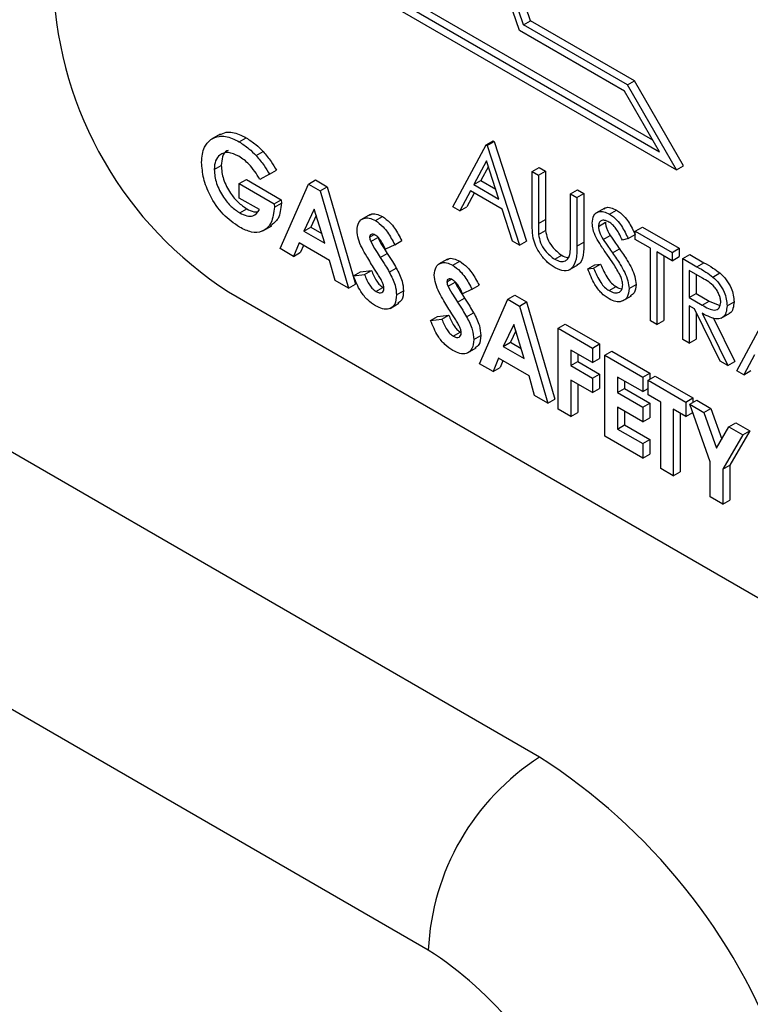
# Model space of a CAD drawing. Units: millimetres. Extents: x 5 to 415, y 5 to 292.
# Drawn here: x 349 to 349, y 209 to 211 of the extents above; entities that cross this region are included whole.
import ezdxf

# ---------------------------------------------------------------- set-up
doc = ezdxf.new("R2010")
doc.units = ezdxf.units.MM

msp = doc.modelspace()

# ---------------------------------------------------------------- linework, layer by layer
at = {"color": 7, "linetype": 'Continuous', "lineweight": 25}
for p, q in [((349.1648, 209.708), (347.1235, 210.8864)), ((348.9922, 210.675), (349.3085, 210.4924)), ((348.9791, 210.6619), (349.3389, 210.4543)), ((348.9833, 210.6698), (349.3174, 210.477)), ((349.0233, 209.4631), (346.9821, 210.6414)), ((349.1443, 210.6386), (349.1532, 210.6438)), ((349.2765, 210.5623), (349.1443, 210.6386)), ((349.2854, 210.5674), (349.1532, 210.6438)), ((349.2728, 210.5541), (349.1392, 210.6313)), ((349.2765, 210.5623), (349.2854, 210.5674)), ((349.3389, 210.4543), (349.2765, 210.5623)), ((349.3478, 210.4594), (349.2854, 210.5674)), ((349.3174, 210.477), (349.2728, 210.5541)), ((348.7588, 210.4998), (348.7477, 210.4933)), ((348.7828, 210.4898), (348.7918, 210.495)), ((349.0547, 210.4074), (349.0969, 210.4859)), ((349.0969, 210.4859), (349.1058, 210.491)), ((349.0969, 210.4859), (349.0981, 210.4852)), ((349.0981, 210.4852), (349.107, 210.4904)), ((349.0981, 210.4852), (349.1392, 210.3586)), ((349.1058, 210.491), (349.107, 210.4904)), ((349.107, 210.4904), (349.1481, 210.3638)), ((348.8046, 210.4724), (348.8135, 210.4775)), ((348.7511, 210.4546), (348.76, 210.4598)), ((349.0974, 210.4656), (349.0813, 210.4356)), ((349.1131, 210.4172), (349.0974, 210.4656)), ((349.3389, 210.4543), (349.3478, 210.4594)), ((348.8213, 210.4486), (348.8092, 210.4422)), ((348.8213, 210.4486), (348.8302, 210.4538)), ((349.0997, 210.4585), (349.0902, 210.4407)), ((349.1552, 210.4523), (349.1641, 210.4574)), ((349.1552, 210.4523), (349.1632, 210.4477)), ((349.1552, 210.3901), (349.1552, 210.4523)), ((349.1632, 210.4477), (349.1721, 210.4528)), ((349.1632, 210.4477), (349.1632, 210.386)), ((349.1641, 210.4574), (349.1721, 210.4528)), ((349.1721, 210.4528), (349.1721, 210.3912)), ((348.783, 210.4369), (348.792, 210.4421)), ((348.783, 210.4185), (348.783, 210.4369)), ((348.783, 210.4369), (348.8275, 210.4113)), ((348.792, 210.4421), (348.8364, 210.4164)), ((348.835, 210.3542), (348.871, 210.4363)), ((348.871, 210.4363), (348.8799, 210.4414)), ((348.871, 210.4363), (348.8858, 210.4277)), ((348.8799, 210.4414), (348.8948, 210.4329)), ((349.0813, 210.4356), (349.0902, 210.4407)), ((349.0813, 210.4356), (349.1131, 210.4172)), ((349.0902, 210.4407), (349.109, 210.4299)), ((348.8858, 210.4277), (348.8948, 210.4329)), ((348.8858, 210.4277), (348.9218, 210.3041)), ((348.8948, 210.4329), (348.9307, 210.3092)), ((349.0769, 210.4275), (349.0634, 210.4024)), ((349.0816, 210.4248), (349.0723, 210.4075)), ((349.1173, 210.4042), (349.0769, 210.4275)), ((349.2043, 210.4239), (349.2132, 210.4291)), ((349.2043, 210.3623), (349.2043, 210.4239)), ((349.2043, 210.4239), (349.2123, 210.4193)), ((349.2123, 210.4193), (349.2212, 210.4244)), ((349.2132, 210.4291), (349.2212, 210.4244)), ((349.2212, 210.4244), (349.2212, 210.3623)), ((348.8086, 210.4037), (348.783, 210.4185)), ((348.8275, 210.4113), (348.8364, 210.4164)), ((348.8275, 210.4113), (348.8276, 210.4068)), ((348.8276, 210.4068), (348.8365, 210.412)), ((348.8364, 210.4164), (348.8365, 210.412)), ((349.2123, 210.4193), (349.2123, 210.3572)), ((348.7836, 210.3997), (348.7925, 210.4048)), ((348.8784, 210.4044), (348.8651, 210.3764)), ((348.8918, 210.361), (348.8784, 210.4044)), ((348.9493, 210.3975), (348.9382, 210.391)), ((349.0634, 210.4024), (349.0547, 210.4074)), ((349.0634, 210.4024), (349.0723, 210.4075)), ((349.1305, 210.3636), (349.1173, 210.4042)), ((349.2476, 210.4058), (349.2365, 210.3994)), ((349.2537, 210.3981), (349.2626, 210.4032)), ((348.8809, 210.3962), (348.874, 210.3815)), ((348.9561, 210.3898), (348.965, 210.395)), ((349.1632, 210.386), (349.1721, 210.3912)), ((349.2397, 210.3825), (349.2486, 210.3877)), ((348.813, 210.3767), (348.8242, 210.3832)), ((348.8651, 210.3764), (348.874, 210.3815)), ((348.8651, 210.3764), (348.8918, 210.361)), ((348.874, 210.3815), (348.8879, 210.3735)), ((348.9487, 210.3689), (348.9543, 210.3721)), ((349.1635, 210.3721), (349.1724, 210.3773)), ((349.2774, 210.3669), (349.2863, 210.3721)), ((349.2865, 210.3764), (349.2955, 210.3816)), ((349.2865, 210.3659), (349.2865, 210.3764)), ((349.2865, 210.3764), (349.3334, 210.3494)), ((349.2955, 210.3816), (349.3423, 210.3546)), ((348.859, 210.3614), (348.8521, 210.3443)), ((348.8978, 210.339), (348.859, 210.3614)), ((348.9501, 210.3631), (348.9591, 210.3682)), ((348.9806, 210.3592), (348.9687, 210.3535)), ((348.9806, 210.3592), (348.9896, 210.3644)), ((349.1392, 210.3586), (349.1305, 210.3636)), ((349.1392, 210.3586), (349.1481, 210.3638)), ((349.2123, 210.3572), (349.2212, 210.3623)), ((349.2456, 210.3659), (349.2545, 210.371)), ((349.2774, 210.3669), (349.2702, 210.3648)), ((349.306, 210.3547), (349.2865, 210.3659)), ((348.8521, 210.3443), (348.835, 210.3542)), ((348.8521, 210.3443), (348.861, 210.3495)), ((348.8645, 210.3582), (348.861, 210.3495)), ((348.9622, 210.3428), (348.9712, 210.348)), ((349.2576, 210.3487), (349.2665, 210.3538)), ((349.306, 210.2623), (349.306, 210.3547)), ((349.3334, 210.3389), (349.314, 210.3501)), ((349.314, 210.3501), (349.314, 210.2577)), ((349.3334, 210.3494), (349.3423, 210.3546)), ((349.3334, 210.3494), (349.3334, 210.3389)), ((349.3423, 210.3546), (349.3423, 210.344)), ((349.3471, 210.3415), (349.356, 210.3466)), ((349.356, 210.3466), (349.3738, 210.3363)), ((348.9047, 210.3139), (348.8978, 210.339)), ((349.0475, 210.3408), (349.0364, 210.3343)), ((349.0543, 210.3331), (349.0632, 210.3383)), ((349.1842, 210.3406), (349.1931, 210.3457)), ((349.2335, 210.3292), (349.2424, 210.3344)), ((349.2349, 210.3335), (349.2424, 210.3344)), ((349.3229, 210.3449), (349.3229, 210.2629)), ((349.3334, 210.3389), (349.3423, 210.344)), ((349.3471, 210.3415), (349.3649, 210.3312)), ((349.3471, 210.2386), (349.3471, 210.3415)), ((349.3649, 210.3312), (349.3738, 210.3363)), ((348.9281, 210.3197), (348.937, 210.3248)), ((348.937, 210.3248), (348.9511, 210.3265)), ((348.9422, 210.3213), (348.9511, 210.3265)), ((348.9737, 210.3243), (348.9826, 210.3295)), ((349.2024, 210.3271), (349.2135, 210.3335)), ((349.226, 210.3284), (349.2349, 210.3335)), ((349.226, 210.3284), (349.2335, 210.3292)), ((349.3718, 210.3167), (349.3551, 210.3263)), ((349.3551, 210.3263), (349.3551, 210.292)), ((349.3851, 210.3181), (349.394, 210.3233)), ((348.9218, 210.3041), (348.9047, 210.3139)), ((348.9218, 210.3041), (348.9307, 210.3092)), ((348.9281, 210.3197), (348.9422, 210.3213)), ((349.0469, 210.3122), (349.0525, 210.3154)), ((349.0484, 210.3064), (349.0573, 210.3115)), ((349.364, 210.3212), (349.364, 210.2972)), ((348.7694, 210.2994), (350.3286, 209.3993)), ((348.9568, 210.2997), (348.9657, 210.3049)), ((348.9829, 210.2954), (348.9918, 210.3006)), ((349.0789, 210.3025), (349.0669, 210.2968)), ((349.0789, 210.3025), (349.0878, 210.3077)), ((349.2531, 210.3008), (349.262, 210.3059)), ((349.2785, 210.3034), (349.2875, 210.3085)), ((349.3551, 210.292), (349.364, 210.2972)), ((349.364, 210.2972), (349.3803, 210.2876)), ((348.9748, 210.2783), (348.9859, 210.2847)), ((349.0605, 210.2861), (349.0694, 210.2913)), ((349.0886, 210.2078), (349.1246, 210.2899)), ((349.1246, 210.2899), (349.1335, 210.295)), ((349.1246, 210.2899), (349.1394, 210.2813)), ((349.1335, 210.295), (349.1483, 210.2865)), ((349.1394, 210.2813), (349.1483, 210.2865)), ((349.1483, 210.2865), (349.1843, 210.1628)), ((349.2704, 210.2877), (349.2816, 210.2941)), ((349.3551, 210.292), (349.3714, 210.2825)), ((349.3714, 210.2825), (349.3803, 210.2876)), ((349.3803, 210.2876), (349.3939, 210.2821)), ((349.4031, 210.2817), (349.412, 210.2868)), ((349.072, 210.2676), (349.0809, 210.2728)), ((349.1394, 210.2813), (349.1754, 210.1577)), ((349.3616, 210.2777), (349.3551, 210.2815)), ((349.3551, 210.2815), (349.3551, 210.234)), ((349.3943, 210.2113), (349.3616, 210.2777)), ((349.364, 210.2728), (349.364, 210.2391)), ((349.3715, 210.272), (349.4042, 210.2056)), ((349.3955, 210.2657), (349.4067, 210.2721)), ((349.4156, 210.199), (349.4579, 210.2775)), ((349.0263, 210.263), (349.0352, 210.2681)), ((349.0263, 210.263), (349.0404, 210.2646)), ((349.0352, 210.2681), (349.0493, 210.2698)), ((349.0404, 210.2646), (349.0493, 210.2698)), ((349.314, 210.2577), (349.306, 210.2623)), ((349.314, 210.2577), (349.3229, 210.2629)), ((349.3854, 210.2669), (349.4131, 210.2108)), ((349.055, 210.243), (349.0639, 210.2481)), ((349.132, 210.258), (349.1186, 210.23)), ((349.1345, 210.2498), (349.1276, 210.2352)), ((349.1453, 210.2146), (349.132, 210.258)), ((349.1885, 210.253), (349.1974, 210.2581)), ((349.1885, 210.253), (349.2319, 210.2279)), ((349.1885, 210.1501), (349.1885, 210.253)), ((349.1974, 210.2581), (349.2409, 210.2331)), ((349.0812, 210.2387), (349.0901, 210.2439)), ((349.1186, 210.23), (349.1276, 210.2352)), ((349.1276, 210.2352), (349.1415, 210.2271)), ((349.3551, 210.234), (349.3471, 210.2386)), ((349.3551, 210.234), (349.364, 210.2391)), ((349.073, 210.2216), (349.0841, 210.228)), ((349.1186, 210.23), (349.1453, 210.2146)), ((349.2319, 210.2094), (349.2045, 210.2253)), ((349.2045, 210.2253), (349.2045, 210.2055)), ((349.2319, 210.2279), (349.2409, 210.2331)), ((349.2319, 210.2279), (349.2319, 210.2094)), ((349.2409, 210.2331), (349.2409, 210.2146)), ((349.2479, 210.2187), (349.2568, 210.2238)), ((349.2568, 210.2238), (349.3048, 210.1961)), ((349.1126, 210.215), (349.1057, 210.1979)), ((349.1514, 210.1926), (349.1126, 210.215)), ((349.1181, 210.2118), (349.1146, 210.2031)), ((349.2045, 210.2055), (349.2134, 210.2106)), ((349.2134, 210.2201), (349.2134, 210.2106)), ((349.2134, 210.2106), (349.2409, 210.1948)), ((349.2319, 210.2094), (349.2409, 210.2146)), ((349.2479, 210.2187), (349.2959, 210.191)), ((349.2479, 210.1158), (349.2479, 210.2187)), ((349.4042, 210.2056), (349.3943, 210.2113)), ((349.4042, 210.2056), (349.4131, 210.2108)), ((349.4379, 210.2192), (349.4243, 210.194)), ((349.1057, 210.1979), (349.0886, 210.2078)), ((349.1057, 210.1979), (349.1146, 210.2031)), ((349.2045, 210.2055), (349.2319, 210.1897)), ((349.4243, 210.194), (349.4156, 210.199)), ((349.4243, 210.194), (349.4333, 210.1992)), ((349.1583, 210.1675), (349.1514, 210.1926)), ((349.2319, 210.1712), (349.2045, 210.187)), ((349.2045, 210.187), (349.2045, 210.1409)), ((349.2319, 210.1897), (349.2409, 210.1948)), ((349.2319, 210.1897), (349.2319, 210.1712)), ((349.2409, 210.1948), (349.2409, 210.1763)), ((349.2959, 210.1725), (349.2639, 210.191)), ((349.2639, 210.191), (349.2639, 210.1712)), ((349.2728, 210.1858), (349.2728, 210.1763)), ((349.2959, 210.191), (349.3048, 210.1961)), ((349.2959, 210.191), (349.2959, 210.1725)), ((349.3028, 210.187), (349.3117, 210.1922)), ((349.3028, 210.187), (349.3507, 210.1593)), ((349.3028, 210.1686), (349.3028, 210.187)), ((349.3048, 210.1961), (349.3048, 210.1882)), ((349.3117, 210.1922), (349.3596, 210.1645)), ((349.2134, 210.1819), (349.2134, 210.146)), ((349.2319, 210.1712), (349.2409, 210.1763)), ((349.2639, 210.1712), (349.2728, 210.1763)), ((349.2728, 210.1763), (349.3048, 210.1579)), ((349.2959, 210.1725), (349.3028, 210.1765)), ((349.1754, 210.1577), (349.1583, 210.1675)), ((349.1754, 210.1577), (349.1843, 210.1628)), ((349.2639, 210.1712), (349.2959, 210.1527)), ((349.3188, 210.1593), (349.3028, 210.1686)), ((349.3188, 210.0749), (349.3188, 210.1593)), ((349.3507, 210.1593), (349.3596, 210.1645)), ((349.3507, 210.1593), (349.3507, 210.1409)), ((349.3559, 210.1564), (349.3648, 210.1615)), ((349.3596, 210.1645), (349.3596, 210.1585)), ((349.3648, 210.1615), (349.3826, 210.1512)), ((349.2045, 210.1409), (349.1885, 210.1501)), ((349.2959, 210.1343), (349.2639, 210.1527)), ((349.2639, 210.1527), (349.2639, 210.125)), ((349.2728, 210.1476), (349.2728, 210.1302)), ((349.2959, 210.1527), (349.3048, 210.1579)), ((349.2959, 210.1527), (349.2959, 210.1343)), ((349.3048, 210.1579), (349.3048, 210.1394)), ((349.3507, 210.1409), (349.3347, 210.1501)), ((349.3347, 210.1501), (349.3347, 210.0657)), ((349.3559, 210.1564), (349.3737, 210.1461)), ((349.3816, 210.0832), (349.3559, 210.1564)), ((349.3737, 210.1461), (349.3826, 210.1512)), ((349.3826, 210.1512), (349.3963, 210.1122)), ((349.2045, 210.1409), (349.2134, 210.146)), ((349.2959, 210.1343), (349.3048, 210.1394)), ((349.3437, 210.145), (349.3437, 210.0708)), ((349.3507, 210.1409), (349.3595, 210.146)), ((349.3737, 210.1461), (349.3896, 210.1008)), ((349.2639, 210.125), (349.2728, 210.1302)), ((349.2639, 210.125), (349.2959, 210.1066)), ((349.2728, 210.1302), (349.3048, 210.1117)), ((349.3896, 210.1008), (349.4055, 210.1277)), ((349.4055, 210.1277), (349.4144, 210.1329)), ((349.4055, 210.1277), (349.4233, 210.1175)), ((349.4322, 210.1226), (349.4065, 210.0791)), ((349.4144, 210.1329), (349.4322, 210.1226)), ((349.4233, 210.1175), (349.4322, 210.1226)), ((349.2959, 210.0881), (349.2479, 210.1158)), ((349.2959, 210.1066), (349.3048, 210.1117)), ((349.3048, 210.1117), (349.3048, 210.0932)), ((349.4233, 210.1175), (349.3976, 210.074)), ((349.2959, 210.1066), (349.2959, 210.0881)), ((349.2959, 210.0881), (349.3048, 210.0932)), ((349.3347, 210.0657), (349.3188, 210.0749)), ((349.3816, 210.0387), (349.3816, 210.0832)), ((349.3976, 210.074), (349.4065, 210.0791)), ((349.3976, 210.074), (349.3976, 210.0294)), ((349.4065, 210.0791), (349.4065, 210.0346)), ((349.3347, 210.0657), (349.3437, 210.0708)), ((349.3976, 210.0294), (349.3816, 210.0387)), ((349.3976, 210.0294), (349.4065, 210.0346))]:
    msp.add_line(p, q, dxfattribs=at)
at = {"color": 7, "linetype": 'Continuous', "lineweight": 25, "flags": 128}
for points in [[(349.1392, 210.6313), (349.0542, 210.8788), (348.9966, 211.1232), (348.9677, 211.3587), (348.9681, 211.5799), (348.9979, 211.7813), (349.0564, 211.9584), (349.1422, 212.1069), (349.2533, 212.2232), (349.387, 212.3047), (349.5401, 212.3495)], [(349.1443, 210.6386), (349.061, 210.883), (349.0046, 211.1242), (348.9764, 211.3566), (348.9771, 211.5748), (349.0065, 211.7736), (349.0642, 211.9486), (349.1486, 212.0954), (349.2578, 212.2108), (349.3894, 212.2921), (349.5401, 212.3372)], [(349.1532, 210.6438), (349.0699, 210.8881), (349.0135, 211.1293), (348.9853, 211.3617), (348.986, 211.5799), (349.0154, 211.7788), (349.0731, 211.9537), (349.1575, 212.1006), (349.2668, 212.216), (349.3448, 212.2699)]]:
    msp.add_lwpolyline(points, dxfattribs=at)
at = {"color": 7, "linetype": 'Continuous', "lineweight": 25}
for centre, radius, start, end in [((349.0303, 210.7072), 0.4841, 182.606, 237.3942), ((349.3304, 209.4491), 0.3074, 122.6062, 177.3938), ((348.7509, 209.0618), 0.7674, 20.2271, 57.3619), ((348.775, 209.0753), 0.4604, 20.227, 57.3622)]:
    msp.add_arc(centre, radius, start, end, dxfattribs=at)
for points, knots in [([(348.7468, 210.4927), (348.7501, 210.4944), (348.7556, 210.4974), (348.7652, 210.497), (348.7739, 210.4945), (348.7799, 210.4914), (348.7828, 210.4898)], [0, 0, 0, 0, 0.339468, 0.559589, 0.779758, 1, 1, 1, 1]), ([(348.7579, 210.4987), (348.7606, 210.5001), (348.7653, 210.5026), (348.7741, 210.5021), (348.7828, 210.4997), (348.7888, 210.4965), (348.7918, 210.495)], [0, 0, 0, 0, 0.287132, 0.524694, 0.762307, 1, 1, 1, 1]), ([(348.7351, 210.4638), (348.7357, 210.4708), (348.7368, 210.4834), (348.7437, 210.4898), (348.7468, 210.4927)], [0, 0, 0, 0, 0.559327, 1, 1, 1, 1]), ([(348.7828, 210.4898), (348.787, 210.4872), (348.7945, 210.4824), (348.8015, 210.4755), (348.8046, 210.4724)], [0, 0, 0, 0, 0.559871, 1, 1, 1, 1]), ([(348.7918, 210.495), (348.7959, 210.4923), (348.8034, 210.4876), (348.8104, 210.4806), (348.8135, 210.4775)], [0, 0, 0, 0, 0.559871, 1, 1, 1, 1]), ([(348.7824, 210.4716), (348.7778, 210.4737), (348.7687, 210.4779), (348.7584, 210.4744), (348.752, 210.4665), (348.7514, 210.4586), (348.7511, 210.4546)], [0, 0, 0, 0, 0.279811, 0.559433, 0.779659, 1, 1, 1, 1]), ([(348.769, 210.4788), (348.7684, 210.4786), (348.7648, 210.4778), (348.7611, 210.4713), (348.7603, 210.4636), (348.76, 210.4598)], [0, 0, 0, 0, 0.0931717, 0.5464683, 1, 1, 1, 1]), ([(348.8092, 210.4422), (348.8048, 210.4491), (348.7971, 210.4615), (348.7869, 210.4685), (348.7824, 210.4716)], [0, 0, 0, 0, 0.5595454, 1, 1, 1, 1]), ([(348.8046, 210.4724), (348.808, 210.4683), (348.8142, 210.461), (348.8191, 210.4524), (348.8213, 210.4486)], [0, 0, 0, 0, 0.559505, 1, 1, 1, 1]), ([(348.8135, 210.4775), (348.8169, 210.4734), (348.8231, 210.4661), (348.828, 210.4575), (348.8302, 210.4538)], [0, 0, 0, 0, 0.559505, 1, 1, 1, 1]), ([(348.7833, 210.3814), (348.7762, 210.3863), (348.7621, 210.3961), (348.7459, 210.4199), (348.7367, 210.4437), (348.7356, 210.4571), (348.7351, 210.4638)], [0, 0, 0, 0, 0.279932, 0.559142, 0.779562, 1, 1, 1, 1]), ([(348.76, 210.4598), (348.7605, 210.454), (348.7617, 210.4424), (348.7707, 210.4254), (348.7814, 210.4123), (348.7888, 210.4073), (348.7925, 210.4048)], [0, 0, 0, 0, 0.279426, 0.559138, 0.779448, 1, 1, 1, 1]), ([(348.7511, 210.4546), (348.7516, 210.4488), (348.7528, 210.4373), (348.7618, 210.4202), (348.7725, 210.4071), (348.7799, 210.4022), (348.7836, 210.3997)], [0, 0, 0, 0, 0.279426, 0.559138, 0.779448, 1, 1, 1, 1]), ([(348.8365, 210.412), (348.8358, 210.4048), (348.8344, 210.3916), (348.8263, 210.3858), (348.8226, 210.3832)], [0, 0, 0, 0, 0.545137, 1, 1, 1, 1]), ([(348.8276, 210.4068), (348.8267, 210.3998), (348.825, 210.3859), (348.8135, 210.3752), (348.7987, 210.3738), (348.7884, 210.3789), (348.7833, 210.3814)], [0, 0, 0, 0, 0.279567, 0.559347, 0.779413, 1, 1, 1, 1]), ([(348.7836, 210.3997), (348.7866, 210.3982), (348.7925, 210.3952), (348.8024, 210.3949), (348.8062, 210.4004), (348.8086, 210.4037)], [0, 0, 0, 0, 0.281094, 0.561408, 1, 1, 1, 1]), ([(348.7925, 210.4048), (348.7955, 210.4032), (348.8002, 210.4006), (348.8043, 210.4009), (348.8057, 210.401)], [0, 0, 0, 0, 0.640382, 1, 1, 1, 1]), ([(348.9485, 210.3963), (348.949, 210.3968), (348.9512, 210.3989), (348.9571, 210.3987), (348.9623, 210.3962), (348.965, 210.395)], [0, 0, 0, 0, 0.14265, 0.571082, 1, 1, 1, 1]), ([(349.2317, 210.3867), (349.2321, 210.3902), (349.2329, 210.397), (349.239, 210.4014), (349.2462, 210.4016), (349.2512, 210.3992), (349.2537, 210.3981)], [0, 0, 0, 0, 0.279551, 0.558806, 0.779356, 1, 1, 1, 1]), ([(349.2469, 210.4046), (349.2474, 210.4051), (349.2495, 210.4071), (349.2553, 210.4066), (349.2601, 210.4043), (349.2626, 210.4032)], [0, 0, 0, 0, 0.160002, 0.579912, 1, 1, 1, 1]), ([(349.2537, 210.3981), (349.257, 210.3957), (349.2625, 210.3918), (349.269, 210.3831), (349.2735, 210.3751), (349.2761, 210.3697), (349.2774, 210.3669)], [0, 0, 0, 0, 0.3387065, 0.558808, 0.7793593, 1, 1, 1, 1]), ([(349.2626, 210.4032), (349.2659, 210.4008), (349.2714, 210.3969), (349.2779, 210.3882), (349.2824, 210.3803), (349.285, 210.3748), (349.2863, 210.3721)], [0, 0, 0, 0, 0.3387065, 0.558808, 0.7793593, 1, 1, 1, 1]), ([(348.9327, 210.3772), (348.9331, 210.3809), (348.9339, 210.3883), (348.9404, 210.393), (348.948, 210.3937), (348.9534, 210.3911), (348.9561, 210.3898)], [0, 0, 0, 0, 0.279384, 0.559155, 0.779453, 1, 1, 1, 1]), ([(348.9561, 210.3898), (348.9594, 210.3875), (348.9649, 210.3836), (348.9716, 210.3751), (348.9764, 210.3673), (348.9792, 210.3619), (348.9806, 210.3592)], [0, 0, 0, 0, 0.338936, 0.559103, 0.779488, 1, 1, 1, 1]), ([(348.965, 210.395), (348.9683, 210.3926), (348.9738, 210.3887), (348.9805, 210.3803), (348.9853, 210.3725), (348.9881, 210.3671), (348.9896, 210.3644)], [0, 0, 0, 0, 0.338936, 0.559103, 0.779488, 1, 1, 1, 1]), ([(349.1568, 210.3675), (349.1562, 210.3719), (349.1552, 210.3797), (349.1552, 210.3869), (349.1552, 210.3901)], [0, 0, 0, 0, 0.559471, 1, 1, 1, 1]), ([(349.1632, 210.386), (349.1632, 210.3835), (349.1632, 210.3789), (349.1634, 210.3742), (349.1635, 210.3721)], [0, 0, 0, 0, 0.560078, 1, 1, 1, 1]), ([(349.1721, 210.3912), (349.1721, 210.3886), (349.1721, 210.384), (349.1723, 210.3793), (349.1724, 210.3773)], [0, 0, 0, 0, 0.560078, 1, 1, 1, 1]), ([(349.2367, 210.3682), (349.2351, 210.3718), (349.2323, 210.3781), (349.2319, 210.3841), (349.2317, 210.3867)], [0, 0, 0, 0, 0.5598033, 1, 1, 1, 1]), ([(349.2528, 210.388), (349.251, 210.3889), (349.2474, 210.3907), (349.243, 210.39), (349.2401, 210.3872), (349.2399, 210.3841), (349.2397, 210.3825)], [0, 0, 0, 0, 0.280293, 0.559954, 0.779913, 1, 1, 1, 1]), ([(349.2486, 210.3877), (349.2487, 210.3862), (349.2489, 210.3832), (349.2509, 210.3773), (349.2531, 210.3734), (349.2545, 210.371)], [0, 0, 0, 0, 0.279909, 0.55976, 1, 1, 1, 1]), ([(349.2702, 210.3648), (349.2686, 210.3679), (349.2661, 210.373), (349.2619, 210.3798), (349.2576, 210.3848), (349.2544, 210.387), (349.2528, 210.388)], [0, 0, 0, 0, 0.34042, 0.560451, 0.780207, 1, 1, 1, 1]), ([(348.9551, 210.3282), (348.9517, 210.3335), (348.9461, 210.3424), (348.9389, 210.355), (348.9338, 210.3665), (348.9331, 210.3736), (348.9327, 210.3772)], [0, 0, 0, 0, 0.340721, 0.561068, 0.780819, 1, 1, 1, 1]), ([(348.9559, 210.3715), (348.9549, 210.3719), (348.953, 210.3729), (348.9507, 210.3726), (348.949, 210.3713), (348.9488, 210.3697), (348.9487, 210.3689)], [0, 0, 0, 0, 0.280249, 0.5601, 0.780486, 1, 1, 1, 1]), ([(348.9687, 210.3535), (348.9668, 210.3574), (348.9642, 210.3628), (348.9595, 210.3689), (348.9571, 210.3706), (348.9559, 210.3715)], [0, 0, 0, 0, 0.559765, 0.7800703, 1, 1, 1, 1]), ([(349.1635, 210.3721), (349.1641, 210.3687), (349.1652, 210.3617), (349.1729, 210.3492), (349.1799, 210.3439), (349.1842, 210.3406)], [0, 0, 0, 0, 0.281046, 0.560812, 1, 1, 1, 1]), ([(349.1724, 210.3773), (349.173, 210.3738), (349.1741, 210.3669), (349.1818, 210.3544), (349.1888, 210.349), (349.1931, 210.3457)], [0, 0, 0, 0, 0.281046, 0.560812, 1, 1, 1, 1]), ([(349.2397, 210.3825), (349.2398, 210.381), (349.24, 210.3781), (349.242, 210.3722), (349.2442, 210.3683), (349.2456, 210.3659)], [0, 0, 0, 0, 0.279909, 0.55976, 1, 1, 1, 1]), ([(348.9487, 210.3689), (348.9488, 210.3678), (348.9489, 210.366), (348.9498, 210.364), (348.9501, 210.3631)], [0, 0, 0, 0, 0.5592, 1, 1, 1, 1]), ([(348.9501, 210.3631), (348.9523, 210.3593), (348.9562, 210.3524), (348.9604, 210.3458), (348.9622, 210.3428)], [0, 0, 0, 0, 0.559744, 1, 1, 1, 1]), ([(348.9591, 210.3682), (348.9612, 210.3644), (348.9651, 210.3575), (348.9693, 210.3509), (348.9712, 210.348)], [0, 0, 0, 0, 0.559744, 1, 1, 1, 1]), ([(349.1846, 210.3298), (349.1812, 210.332), (349.1745, 210.3364), (349.1659, 210.3465), (349.1597, 210.3573), (349.1577, 210.3641), (349.1568, 210.3675)], [0, 0, 0, 0, 0.280233, 0.559925, 0.779947, 1, 1, 1, 1]), ([(349.2034, 210.3468), (349.2037, 210.3496), (349.2043, 210.3546), (349.2043, 210.3599), (349.2043, 210.3623)], [0, 0, 0, 0, 0.5596099, 1, 1, 1, 1]), ([(349.2212, 210.3623), (349.2211, 210.3568), (349.2207, 210.3458), (349.2174, 210.3347), (349.2128, 210.3335), (349.2122, 210.3334)], [0, 0, 0, 0, 0.4658697, 0.9264148, 1, 1, 1, 1]), ([(349.2513, 210.3458), (349.2484, 210.3498), (349.2432, 210.357), (349.2387, 210.3648), (349.2367, 210.3682)], [0, 0, 0, 0, 0.560411, 1, 1, 1, 1]), ([(349.2456, 210.3659), (349.2478, 210.3626), (349.2517, 210.3568), (349.2558, 210.3512), (349.2576, 210.3487)], [0, 0, 0, 0, 0.559971, 1, 1, 1, 1]), ([(349.2545, 210.371), (349.2567, 210.3678), (349.2606, 210.362), (349.2647, 210.3563), (349.2665, 210.3538)], [0, 0, 0, 0, 0.559971, 1, 1, 1, 1]), ([(348.9712, 210.348), (348.9733, 210.3446), (348.9772, 210.3385), (348.981, 210.3322), (348.9826, 210.3295)], [0, 0, 0, 0, 0.560032, 1, 1, 1, 1]), ([(349.1842, 210.3406), (349.1866, 210.3395), (349.1915, 210.3372), (349.1975, 210.3382), (349.2015, 210.3415), (349.2028, 210.3451), (349.2034, 210.3468)], [0, 0, 0, 0, 0.2797724, 0.5593982, 0.7795809, 1, 1, 1, 1]), ([(349.2123, 210.3572), (349.2122, 210.3515), (349.2121, 210.3402), (349.2067, 210.3281), (349.1963, 210.3245), (349.1885, 210.328), (349.1846, 210.3298)], [0, 0, 0, 0, 0.281662, 0.560104, 0.780061, 1, 1, 1, 1]), ([(349.2576, 210.3487), (349.2609, 210.3439), (349.2665, 210.3359), (349.2732, 210.324), (349.2775, 210.3133), (349.2782, 210.3067), (349.2785, 210.3034)], [0, 0, 0, 0, 0.340471, 0.560674, 0.780555, 1, 1, 1, 1]), ([(349.2665, 210.3538), (349.2698, 210.349), (349.2754, 210.341), (349.2821, 210.3292), (349.2865, 210.3185), (349.2871, 210.3118), (349.2875, 210.3085)], [0, 0, 0, 0, 0.340471, 0.560674, 0.780555, 1, 1, 1, 1]), ([(348.9622, 210.3428), (348.9644, 210.3394), (348.9683, 210.3333), (348.9721, 210.3271), (348.9737, 210.3243)], [0, 0, 0, 0, 0.560032, 1, 1, 1, 1]), ([(349.0309, 210.3205), (349.0313, 210.3242), (349.0322, 210.3315), (349.0386, 210.3363), (349.0463, 210.337), (349.0516, 210.3344), (349.0543, 210.3331)], [0, 0, 0, 0, 0.279384, 0.559155, 0.779453, 1, 1, 1, 1]), ([(349.0467, 210.3396), (349.0473, 210.3401), (349.0494, 210.3422), (349.0553, 210.342), (349.0606, 210.3395), (349.0632, 210.3383)], [0, 0, 0, 0, 0.14265, 0.571082, 1, 1, 1, 1]), ([(349.0632, 210.3383), (349.0665, 210.3359), (349.0721, 210.332), (349.0787, 210.3236), (349.0835, 210.3158), (349.0864, 210.3104), (349.0878, 210.3077)], [0, 0, 0, 0, 0.3389551, 0.5590724, 0.7795234, 1, 1, 1, 1]), ([(349.1931, 210.3457), (349.1956, 210.3444), (349.1988, 210.3427), (349.2013, 210.3432), (349.2018, 210.3433)], [0, 0, 0, 0, 0.801131, 1, 1, 1, 1]), ([(349.2424, 210.3344), (349.2451, 210.3281), (349.2488, 210.3195), (349.2563, 210.3099), (349.2601, 210.3072), (349.262, 210.3059)], [0, 0, 0, 0, 0.559341, 0.779795, 1, 1, 1, 1]), ([(349.2674, 210.3201), (349.2646, 210.3251), (349.2597, 210.334), (349.2539, 210.3422), (349.2513, 210.3458)], [0, 0, 0, 0, 0.559474, 1, 1, 1, 1]), ([(349.3738, 210.3363), (349.3776, 210.3342), (349.3844, 210.3303), (349.3911, 210.3254), (349.394, 210.3233)], [0, 0, 0, 0, 0.5602841, 1, 1, 1, 1]), ([(348.9511, 210.3265), (348.953, 210.3218), (348.9558, 210.3152), (348.9614, 210.3079), (348.9643, 210.3059), (348.9657, 210.3049)], [0, 0, 0, 0, 0.559384, 0.779787, 1, 1, 1, 1]), ([(348.9669, 210.3036), (348.9668, 210.305), (348.9665, 210.3078), (348.9645, 210.3126), (348.9617, 210.3176), (348.9585, 210.3229), (348.9562, 210.3264), (348.9551, 210.3282)], [0, 0, 0, 0, 0.169512, 0.339333, 0.559451, 0.779775, 1, 1, 1, 1]), ([(348.9737, 210.3243), (348.9766, 210.3188), (348.9818, 210.309), (348.9826, 210.2996), (348.9829, 210.2954)], [0, 0, 0, 0, 0.56022, 1, 1, 1, 1]), ([(348.9826, 210.3295), (348.9855, 210.324), (348.9907, 210.3141), (348.9915, 210.3047), (348.9918, 210.3006)], [0, 0, 0, 0, 0.56022, 1, 1, 1, 1]), ([(349.0543, 210.3331), (349.0576, 210.3308), (349.0631, 210.3269), (349.0698, 210.3184), (349.0746, 210.3106), (349.0775, 210.3052), (349.0789, 210.3025)], [0, 0, 0, 0, 0.3389551, 0.5590724, 0.7795234, 1, 1, 1, 1]), ([(349.2531, 210.2902), (349.2498, 210.2925), (349.2432, 210.2971), (349.2331, 210.3107), (349.2287, 210.3217), (349.226, 210.3284)], [0, 0, 0, 0, 0.279883, 0.55967, 1, 1, 1, 1]), ([(349.2335, 210.3292), (349.2362, 210.323), (349.2399, 210.3143), (349.2474, 210.3047), (349.2512, 210.3021), (349.2531, 210.3008)], [0, 0, 0, 0, 0.559341, 0.779795, 1, 1, 1, 1]), ([(349.3649, 210.3312), (349.3687, 210.329), (349.3755, 210.3252), (349.3822, 210.3203), (349.3851, 210.3181)], [0, 0, 0, 0, 0.5602841, 1, 1, 1, 1]), ([(349.394, 210.3233), (349.3968, 210.3206), (349.4024, 210.3152), (349.4083, 210.3049), (349.4115, 210.2951), (349.4118, 210.2896), (349.412, 210.2868)], [0, 0, 0, 0, 0.279811, 0.559509, 0.779645, 1, 1, 1, 1]), ([(348.9562, 210.2816), (348.9528, 210.2838), (348.9461, 210.2883), (348.9353, 210.3016), (348.9308, 210.3128), (348.9281, 210.3197)], [0, 0, 0, 0, 0.280483, 0.560391, 1, 1, 1, 1]), ([(348.9422, 210.3213), (348.9441, 210.3166), (348.9468, 210.3101), (348.9525, 210.3027), (348.9553, 210.3007), (348.9568, 210.2997)], [0, 0, 0, 0, 0.559384, 0.779787, 1, 1, 1, 1]), ([(349.0534, 210.2714), (349.0499, 210.2768), (349.0443, 210.2857), (349.0371, 210.2983), (349.0321, 210.3098), (349.0313, 210.3169), (349.0309, 210.3205)], [0, 0, 0, 0, 0.340695, 0.561051, 0.78081, 1, 1, 1, 1]), ([(349.0541, 210.3147), (349.0531, 210.3152), (349.0512, 210.3162), (349.0489, 210.3158), (349.0472, 210.3146), (349.047, 210.313), (349.0469, 210.3122)], [0, 0, 0, 0, 0.280249, 0.5601, 0.780486, 1, 1, 1, 1]), ([(349.0469, 210.3122), (349.047, 210.3111), (349.0472, 210.3092), (349.048, 210.3073), (349.0484, 210.3064)], [0, 0, 0, 0, 0.559161, 1, 1, 1, 1]), ([(349.0669, 210.2968), (349.0651, 210.3007), (349.0625, 210.3061), (349.0577, 210.3122), (349.0553, 210.3139), (349.0541, 210.3147)], [0, 0, 0, 0, 0.5598668, 0.7800646, 1, 1, 1, 1]), ([(349.0573, 210.3115), (349.0595, 210.3077), (349.0633, 210.3008), (349.0675, 210.2942), (349.0694, 210.2913)], [0, 0, 0, 0, 0.5597834, 1, 1, 1, 1]), ([(349.2706, 210.3081), (349.2703, 210.3103), (349.2699, 210.3142), (349.2681, 210.3183), (349.2674, 210.3201)], [0, 0, 0, 0, 0.558985, 1, 1, 1, 1]), ([(349.3951, 210.2863), (349.395, 210.2879), (349.3948, 210.291), (349.393, 210.2961), (349.3905, 210.3011), (349.3839, 210.3099), (349.3772, 210.3137), (349.3718, 210.3167)], [0, 0, 0, 0, 0.125309, 0.250627, 0.375941, 0.501296, 1, 1, 1, 1]), ([(349.3851, 210.3181), (349.3879, 210.3155), (349.3935, 210.3101), (349.3994, 210.2998), (349.4026, 210.2899), (349.4029, 210.2844), (349.4031, 210.2817)], [0, 0, 0, 0, 0.279811, 0.559509, 0.779645, 1, 1, 1, 1]), ([(348.9568, 210.2997), (348.9581, 210.2991), (348.9609, 210.2977), (348.9642, 210.2983), (348.9665, 210.3001), (348.9668, 210.3024), (348.9669, 210.3036)], [0, 0, 0, 0, 0.280375, 0.560153, 0.780491, 1, 1, 1, 1]), ([(348.9918, 210.3006), (348.9915, 210.2962), (348.991, 210.2887), (348.9863, 210.2859), (348.9844, 210.2847)], [0, 0, 0, 0, 0.588474, 1, 1, 1, 1]), ([(349.0484, 210.3064), (349.0505, 210.3026), (349.0544, 210.2957), (349.0586, 210.2891), (349.0605, 210.2861)], [0, 0, 0, 0, 0.5597834, 1, 1, 1, 1]), ([(349.2531, 210.3008), (349.2555, 210.2997), (349.2603, 210.2975), (349.2661, 210.2982), (349.2698, 210.302), (349.2703, 210.3061), (349.2706, 210.3081)], [0, 0, 0, 0, 0.280274, 0.560151, 0.780151, 1, 1, 1, 1]), ([(349.2785, 210.3034), (349.278, 210.2995), (349.2771, 210.2916), (349.2699, 210.2868), (349.2617, 210.2861), (349.256, 210.2888), (349.2531, 210.2902)], [0, 0, 0, 0, 0.279187, 0.55909, 0.779442, 1, 1, 1, 1]), ([(349.262, 210.3059), (349.2645, 210.3045), (349.2672, 210.303), (349.2694, 210.3033), (349.2696, 210.3034)], [0, 0, 0, 0, 0.919157, 1, 1, 1, 1]), ([(349.2875, 210.3085), (349.2871, 210.3045), (349.2864, 210.2976), (349.2819, 210.2951), (349.2801, 210.2941)], [0, 0, 0, 0, 0.590629, 1, 1, 1, 1]), ([(348.9829, 210.2954), (348.9825, 210.2912), (348.9817, 210.2827), (348.9743, 210.2771), (348.9653, 210.277), (348.9592, 210.2801), (348.9562, 210.2816)], [0, 0, 0, 0, 0.279631, 0.55895, 0.779191, 1, 1, 1, 1]), ([(349.0605, 210.2861), (349.0627, 210.2827), (349.0666, 210.2766), (349.0703, 210.2704), (349.072, 210.2676)], [0, 0, 0, 0, 0.560088, 1, 1, 1, 1]), ([(349.0694, 210.2913), (349.0716, 210.2879), (349.0755, 210.2817), (349.0792, 210.2755), (349.0809, 210.2728)], [0, 0, 0, 0, 0.560088, 1, 1, 1, 1]), ([(349.3714, 210.2825), (349.3769, 210.2793), (349.3837, 210.2754), (349.3905, 210.2765), (349.394, 210.2792), (349.3946, 210.2835), (349.3951, 210.2863)], [0, 0, 0, 0, 0.499836, 0.625509, 0.751196, 1, 1, 1, 1]), ([(349.412, 210.2868), (349.4117, 210.2838), (349.4112, 210.2777), (349.4084, 210.2725), (349.4058, 210.2718), (349.4054, 210.2717)], [0, 0, 0, 0, 0.465032, 0.929458, 1, 1, 1, 1]), ([(349.0652, 210.2469), (349.065, 210.2483), (349.0648, 210.251), (349.0627, 210.2559), (349.0599, 210.2609), (349.0567, 210.2662), (349.0545, 210.2697), (349.0534, 210.2714)], [0, 0, 0, 0, 0.1694989, 0.3393056, 0.5594064, 0.779713, 1, 1, 1, 1]), ([(349.0809, 210.2728), (349.0838, 210.2673), (349.089, 210.2574), (349.0897, 210.248), (349.0901, 210.2439)], [0, 0, 0, 0, 0.5602435, 1, 1, 1, 1]), ([(349.4031, 210.2817), (349.4028, 210.2786), (349.4024, 210.2723), (349.3979, 210.2662), (349.3879, 210.2634), (349.3782, 210.2685), (349.3715, 210.272)], [0, 0, 0, 0, 0.187117, 0.373991, 0.560915, 1, 1, 1, 1]), ([(349.0544, 210.2249), (349.0511, 210.2271), (349.0443, 210.2316), (349.0335, 210.2449), (349.0291, 210.2561), (349.0263, 210.263)], [0, 0, 0, 0, 0.280483, 0.560391, 1, 1, 1, 1]), ([(349.0404, 210.2646), (349.0424, 210.2599), (349.0451, 210.2534), (349.0507, 210.246), (349.0536, 210.244), (349.055, 210.243)], [0, 0, 0, 0, 0.559384, 0.779787, 1, 1, 1, 1]), ([(349.0493, 210.2698), (349.0513, 210.2651), (349.054, 210.2585), (349.0596, 210.2512), (349.0625, 210.2492), (349.0639, 210.2481)], [0, 0, 0, 0, 0.559384, 0.779787, 1, 1, 1, 1]), ([(349.072, 210.2676), (349.0749, 210.2621), (349.08, 210.2523), (349.0808, 210.2429), (349.0812, 210.2387)], [0, 0, 0, 0, 0.5602435, 1, 1, 1, 1]), ([(349.055, 210.243), (349.0564, 210.2423), (349.0591, 210.241), (349.0624, 210.2416), (349.0647, 210.2434), (349.065, 210.2457), (349.0652, 210.2469)], [0, 0, 0, 0, 0.280237, 0.560144, 0.780487, 1, 1, 1, 1]), ([(349.0812, 210.2387), (349.0807, 210.2345), (349.0799, 210.226), (349.0725, 210.2204), (349.0635, 210.2203), (349.0575, 210.2234), (349.0544, 210.2249)], [0, 0, 0, 0, 0.279632, 0.558953, 0.779241, 1, 1, 1, 1]), ([(349.0901, 210.2439), (349.0898, 210.2395), (349.0892, 210.2319), (349.0845, 210.2292), (349.0826, 210.228)], [0, 0, 0, 0, 0.588474, 1, 1, 1, 1])]:
    msp.add_open_spline(points, degree=3, knots=knots, dxfattribs=at)

doc.saveas('drawing.dxf')
